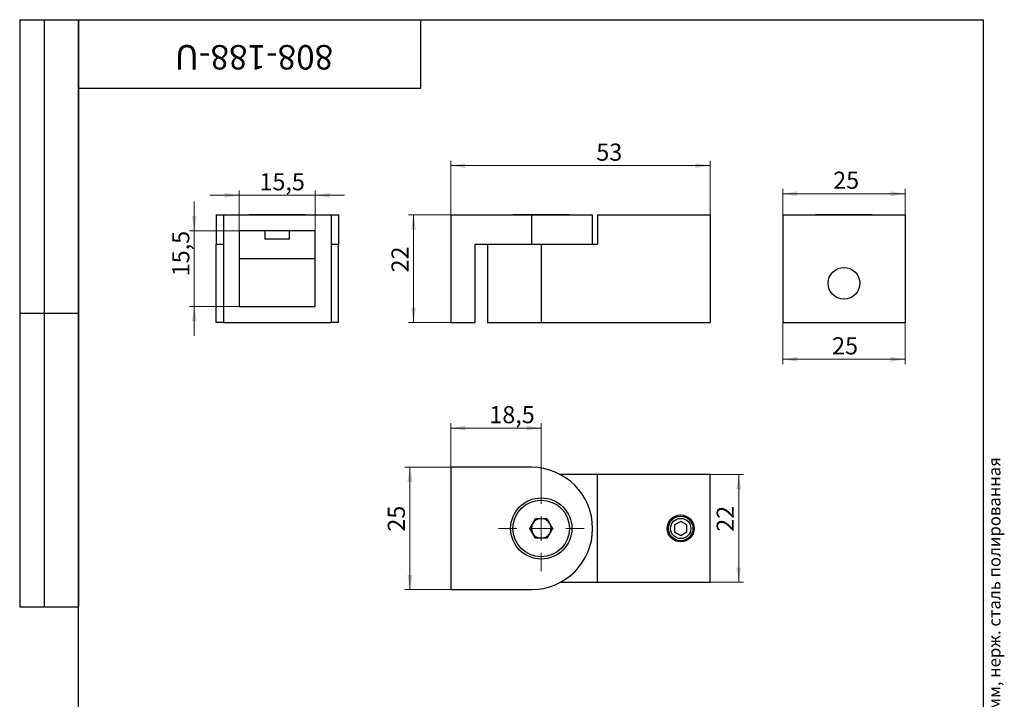
# Model space of a CAD drawing. Units: millimetres. Extents: x 8 to 243, y -18 to 292.
# Drawn here: x 8 to 209, y 153 to 292 of the extents above; entities that cross this region are included whole.
import ezdxf

# ---------------------------------------------------------------- set-up
doc = ezdxf.new("R2010")
doc.units = ezdxf.units.MM
doc.styles.add('SLDTEXTSTYLE0', font='TXT', dxfattribs={"width": 0.7, "bigfont": 'bigfont'})
doc.styles.add('SLDTEXTSTYLE1', font='TXT', dxfattribs={"width": 0.7})
doc.dimstyles.new('SLDDIMSTYLE0', dxfattribs={"dimtxt": 3.5, "dimasz": 3, "dimexe": 0, "dimexo": 0.0625, "dimgap": 0.875, "dimtad": 2, "dimdec": 3, "dimrnd": 1e-09, "dimzin": 12, "dimdsep": 46, "dimtxsty": 'SLDTEXTSTYLE1', "dimsah": 1, "dimcen": 0.09, "dimadec": 0, "dimazin": 3, "dimtfac": 1, "dimtdec": 3, "dimtofl": 0, "dimtmove": 0, "dimatfit": 3, "dimfxl": 1, "dimfrac": 2, "dimtolj": 1, "dimtzin": 12, "dimarcsym": 0})
doc.dimstyles.new('SLDDIMSTYLE1', dxfattribs={"dimtxt": 3.5, "dimasz": 3, "dimexe": 0, "dimexo": 0.0625, "dimgap": 0.875, "dimtad": 2, "dimdec": 3, "dimrnd": 1e-09, "dimzin": 12, "dimdsep": 46, "dimtxsty": 'SLDTEXTSTYLE1', "dimsah": 1, "dimcen": 0.09, "dimadec": 0, "dimazin": 3, "dimtfac": 1, "dimtdec": 3, "dimtmove": 0, "dimatfit": 0, "dimfxl": 1, "dimfrac": 2, "dimtolj": 1, "dimtzin": 12, "dimarcsym": 0})

# ---------------------------------------------------------------- blocks, each defined once
blk = doc.blocks.new('_D')
at = {"color": 7, "linetype": 'Continuous', "lineweight": 0}
for p, q in [((96.09, 252.12), (96.09, 263.17)), ((149.09, 262.17), (96.09, 262.17)), ((149.09, 252.12), (149.09, 263.17))]:
    blk.add_line(p, q, dxfattribs=at)
at = {"color": 7, "linetype": 'Continuous', "lineweight": 18}
for points in [[(96.09, 262.17), (99.09, 261.67), (99.09, 262.67)], [(149.09, 262.17), (146.09, 262.67), (146.09, 261.67)]]:
    blk.add_solid(points, dxfattribs=at)
at = {"color": 7, "linetype": 'Continuous', "lineweight": 18, "insert": (125.84, 266.68), "char_height": 3.5, "attachment_point": 1, "style": 'SLDTEXTSTYLE1'}
blk.add_mtext('53', dxfattribs=at)
blk = doc.blocks.new('_D_1')
at = {"color": 7, "linetype": 'Continuous', "lineweight": 0}
for p, q in [((96.09, 252.12), (87.49, 252.12)), ((88.49, 252.12), (88.49, 230.12)), ((96.09, 230.12), (87.49, 230.12))]:
    blk.add_line(p, q, dxfattribs=at)
at = {"color": 7, "linetype": 'Continuous', "lineweight": 18}
for points in [[(88.49, 252.12), (87.99, 249.12), (88.99, 249.12)], [(88.49, 230.12), (88.99, 233.12), (87.99, 233.12)]]:
    blk.add_solid(points, dxfattribs=at)
at = {"color": 7, "linetype": 'Continuous', "lineweight": 18, "insert": (83.98, 240.34), "char_height": 3.5, "attachment_point": 1, "rotation": 90, "style": 'SLDTEXTSTYLE1'}
blk.add_mtext('22', dxfattribs=at)
blk = doc.blocks.new('_D_2')
at = {"color": 7, "linetype": 'Continuous', "lineweight": 0}
for p, q in [((96.09, 200.52), (96.09, 209.52)), ((114.59, 196.77), (114.59, 209.52)), ((114.59, 208.52), (96.09, 208.52))]:
    blk.add_line(p, q, dxfattribs=at)
at = {"color": 7, "linetype": 'Continuous', "lineweight": 18}
for points in [[(96.09, 208.52), (99.09, 208.02), (99.09, 209.02)], [(114.59, 208.52), (111.59, 209.02), (111.59, 208.02)]]:
    blk.add_solid(points, dxfattribs=at)
at = {"color": 7, "linetype": 'Continuous', "lineweight": 18, "insert": (103.98, 213.03), "char_height": 3.5, "attachment_point": 1, "style": 'SLDTEXTSTYLE1'}
blk.add_mtext('18,5', dxfattribs=at)
blk = doc.blocks.new('_D_3')
at = {"color": 7, "linetype": 'Continuous', "lineweight": 0}
for p, q in [((96.09, 200.52), (86.74, 200.52)), ((87.74, 200.52), (87.74, 175.52)), ((96.09, 175.52), (86.74, 175.52))]:
    blk.add_line(p, q, dxfattribs=at)
at = {"color": 7, "linetype": 'Continuous', "lineweight": 18}
for points in [[(87.74, 200.52), (87.24, 197.52), (88.24, 197.52)], [(87.74, 175.52), (88.24, 178.52), (87.24, 178.52)]]:
    blk.add_solid(points, dxfattribs=at)
at = {"color": 7, "linetype": 'Continuous', "lineweight": 18, "insert": (83.22, 187.37), "char_height": 3.5, "attachment_point": 1, "rotation": 90, "style": 'SLDTEXTSTYLE1'}
blk.add_mtext('25', dxfattribs=at)
blk = doc.blocks.new('_D_4')
at = {"color": 7, "linetype": 'Continuous', "lineweight": 0}
for p, q in [((149.09, 199.02), (155.94, 199.02)), ((154.94, 177.02), (154.94, 199.02)), ((149.09, 177.02), (155.94, 177.02))]:
    blk.add_line(p, q, dxfattribs=at)
at = {"color": 7, "linetype": 'Continuous', "lineweight": 18}
for points in [[(154.94, 199.02), (154.44, 196.02), (155.44, 196.02)], [(154.94, 177.02), (155.44, 180.02), (154.44, 180.02)]]:
    blk.add_solid(points, dxfattribs=at)
at = {"color": 7, "linetype": 'Continuous', "lineweight": 18, "insert": (150.43, 187.35), "char_height": 3.5, "attachment_point": 1, "rotation": 90, "style": 'SLDTEXTSTYLE1'}
blk.add_mtext('22', dxfattribs=at)
blk = doc.blocks.new('SW_CENTERMARKSYMBOL_0')
at = {"color": 0, "linetype": 'Continuous', "lineweight": 18}
for p, q in [((0, 5), (0, 8.75)), ((0, 0), (0, 2.5)), ((-5, 0), (-8.75, 0)), ((0, 0), (-2.5, 0)), ((0, 0), (0, -2.5)), ((0, 0), (2.5, 0)), ((5, 0), (8.75, 0)), ((0, -5), (0, -8.75))]:
    blk.add_line(p, q, dxfattribs=at)
blk = doc.blocks.new('_D_5')
at = {"color": 7, "linetype": 'Continuous', "lineweight": 0}
for p, q in [((163.95, 230.12), (163.95, 257.43)), ((163.95, 256.43), (188.95, 256.43)), ((188.95, 230.12), (188.95, 257.43))]:
    blk.add_line(p, q, dxfattribs=at)
at = {"color": 7, "linetype": 'Continuous', "lineweight": 18}
for points in [[(163.95, 256.43), (166.95, 255.93), (166.95, 256.93)], [(188.95, 256.43), (185.95, 256.93), (185.95, 255.93)]]:
    blk.add_solid(points, dxfattribs=at)
at = {"color": 7, "linetype": 'Continuous', "lineweight": 18, "insert": (174.25, 260.94), "char_height": 3.5, "attachment_point": 1, "style": 'SLDTEXTSTYLE1'}
blk.add_mtext('25', dxfattribs=at)
blk = doc.blocks.new('_D_6')
at = {"color": 7, "linetype": 'Continuous', "lineweight": 0}
for p, q in [((163.95, 230.12), (163.95, 221.59)), ((188.95, 230.12), (188.95, 221.59)), ((163.95, 222.59), (188.95, 222.59))]:
    blk.add_line(p, q, dxfattribs=at)
at = {"color": 7, "linetype": 'Continuous', "lineweight": 18}
for points in [[(163.95, 222.59), (166.95, 222.09), (166.95, 223.09)], [(188.95, 222.59), (185.95, 223.09), (185.95, 222.09)]]:
    blk.add_solid(points, dxfattribs=at)
at = {"color": 7, "linetype": 'Continuous', "lineweight": 18, "insert": (174.03, 227.1), "char_height": 3.5, "attachment_point": 1, "style": 'SLDTEXTSTYLE1'}
blk.add_mtext('25', dxfattribs=at)
blk = doc.blocks.new('_D_7')
at = {"color": 7, "linetype": 'Continuous', "lineweight": 0}
for p, q in [((52.88, 256.12), (46.88, 256.12)), ((52.88, 248.87), (52.88, 257.12)), ((68.38, 256.12), (52.88, 256.12)), ((68.38, 248.87), (68.38, 257.12)), ((68.38, 256.12), (74.38, 256.12))]:
    blk.add_line(p, q, dxfattribs=at)
at = {"color": 7, "linetype": 'Continuous', "lineweight": 18}
for points in [[(52.88, 256.12), (49.88, 256.62), (49.88, 255.62)], [(68.38, 256.12), (71.38, 255.62), (71.38, 256.62)]]:
    blk.add_solid(points, dxfattribs=at)
at = {"color": 7, "linetype": 'Continuous', "lineweight": 18, "insert": (57, 260.63), "char_height": 3.5, "attachment_point": 1, "style": 'SLDTEXTSTYLE1'}
blk.add_mtext('15,5', dxfattribs=at)
blk = doc.blocks.new('_D_8')
at = {"color": 7, "linetype": 'Continuous', "lineweight": 0}
for p, q in [((43.69, 248.87), (43.69, 254.87)), ((52.88, 248.87), (42.69, 248.87)), ((43.69, 248.87), (43.69, 233.37)), ((52.88, 233.37), (42.69, 233.37)), ((43.69, 233.37), (43.69, 227.37))]:
    blk.add_line(p, q, dxfattribs=at)
at = {"color": 7, "linetype": 'Continuous', "lineweight": 18}
for points in [[(43.69, 248.87), (44.19, 251.87), (43.19, 251.87)], [(43.69, 233.37), (43.19, 230.37), (44.19, 230.37)]]:
    blk.add_solid(points, dxfattribs=at)
at = {"color": 7, "linetype": 'Continuous', "lineweight": 18, "insert": (39.17, 239.56), "char_height": 3.5, "attachment_point": 1, "rotation": 90, "style": 'SLDTEXTSTYLE1'}
blk.add_mtext('15,5', dxfattribs=at)

msp = doc.modelspace()

# ---------------------------------------------------------------- linework, layer by layer
at = {"color": 7, "linetype": 'Continuous', "lineweight": 25}
for p, q in [((8, 292), (20, 292)), ((8, 292), (8, 172)), ((13, 292), (13, 172)), ((20, 5), (20, 292)), ((20, 292), (205, 292)), ((20, 278), (20, 292)), ((20, 292), (90, 292)), ((20, 292), (20, 172)), ((90, 278), (90, 292)), ((90, 292), (157, 292)), ((205, 5), (205, 292)), ((20, 278), (90, 278)), ((48.1292, 252.122), (48.1292, 246.122)), ((48.1292, 252.122), (49.6292, 252.122)), ((49.6292, 252.122), (49.6292, 230.122)), ((49.6292, 252.122), (71.6292, 252.122)), ((54.8442, 252.172), (54.8442, 252.122)), ((54.8442, 252.172), (57.7367, 252.172)), ((57.7367, 252.172), (66.4142, 252.172)), ((66.4142, 252.122), (66.4142, 252.172)), ((71.6292, 252.122), (71.6292, 230.122)), ((71.6292, 252.122), (73.1292, 252.122)), ((73.1292, 252.122), (73.1292, 246.122)), ((96.0861, 252.122), (96.0861, 230.122)), ((96.0861, 252.122), (112.5861, 252.122)), ((108.8011, 252.172), (108.8011, 252.122)), ((108.8011, 252.172), (119.5961, 252.172)), ((112.5861, 252.122), (112.5861, 246.122)), ((112.5861, 252.122), (125.0861, 252.122)), ((119.5961, 252.172), (120.3711, 252.172)), ((120.3711, 252.122), (120.3711, 252.172)), ((125.0861, 246.122), (125.0861, 252.122)), ((126.0861, 252.122), (149.0861, 252.122)), ((126.0861, 252.122), (126.0861, 246.122)), ((149.0861, 252.122), (149.0861, 230.122)), ((163.9474, 252.122), (163.9474, 230.122)), ((163.9474, 252.122), (188.9474, 252.122)), ((170.6624, 252.172), (170.6624, 252.122)), ((170.6624, 252.172), (182.2324, 252.172)), ((182.2324, 252.122), (182.2324, 252.172)), ((188.9474, 252.122), (188.9474, 230.122)), ((52.8792, 248.872), (52.8792, 233.372)), ((68.3792, 248.872), (52.8792, 248.872)), ((58.1292, 248.872), (58.1292, 247.122)), ((63.1292, 247.122), (63.1292, 248.872)), ((68.3792, 233.372), (68.3792, 248.872)), ((48.1292, 246.122), (49.6292, 246.122)), ((48.1292, 230.122), (48.1292, 246.122)), ((62.7943, 247.122), (58.1292, 247.122)), ((63.1292, 247.122), (62.7943, 247.122)), ((71.6292, 246.122), (73.1292, 246.122)), ((73.1292, 230.122), (73.1292, 246.122)), ((101.0861, 246.122), (112.5861, 246.122)), ((101.0861, 230.122), (101.0861, 246.122)), ((103.5861, 246.122), (103.5861, 230.122)), ((112.5861, 246.122), (118.5233, 246.122)), ((114.5861, 246.122), (114.5861, 230.122)), ((118.5233, 246.122), (126.0861, 246.122)), ((68.3792, 243.122), (52.8792, 243.122)), ((8, 232), (20, 232)), ((52.8792, 233.372), (68.3792, 233.372)), ((49.6292, 230.122), (48.1292, 230.122)), ((49.6292, 230.122), (71.6292, 230.122)), ((73.1292, 230.122), (71.6292, 230.122)), ((96.0861, 230.122), (101.0861, 230.122)), ((103.5861, 230.122), (114.5861, 230.122)), ((114.5861, 230.122), (149.0861, 230.122)), ((163.9474, 230.122), (188.9474, 230.122)), ((96.0861, 200.5209), (96.0861, 175.5209)), ((112.5861, 200.5209), (96.0861, 200.5209)), ((126.0861, 199.0209), (118.5233, 199.0209)), ((126.0861, 177.0209), (126.0861, 199.0209)), ((149.0861, 199.0209), (126.0861, 199.0209)), ((149.0861, 177.0209), (149.0861, 199.0209)), ((112.2652, 188.0209), (113.4256, 190.0309)), ((113.4256, 190.0309), (115.7466, 190.0309)), ((115.7466, 190.0309), (116.9071, 188.0209)), ((143.0861, 189.4643), (141.8361, 188.7426)), ((144.3361, 188.7426), (143.0861, 189.4643)), ((113.4256, 186.0109), (112.2652, 188.0209)), ((116.9071, 188.0209), (115.7466, 186.0109)), ((141.8361, 188.7426), (141.8361, 187.2992)), ((141.8361, 187.2992), (143.0861, 186.5776)), ((143.0861, 186.5776), (144.3361, 187.2992)), ((144.3361, 187.2992), (144.3361, 188.7426)), ((115.7466, 186.0109), (113.4256, 186.0109)), ((96.0861, 175.5209), (112.5861, 175.5209)), ((118.5233, 177.0209), (126.0861, 177.0209)), ((126.0861, 177.0209), (149.0861, 177.0209)), ((8, 172), (20, 172))]:
    msp.add_line(p, q, dxfattribs=at)
for centre, radius in [((176.4474, 238.122), 3.25), ((114.5861, 188.0209), 6.25), ((114.5861, 188.0209), 5.785), ((143.0861, 188.0209), 2.75), ((143.0861, 188.0209), 2.5), ((143.0861, 188.0209), 2.067)]:
    msp.add_circle(centre, radius, dxfattribs=at)
for centre, radius, start, end in [((112.5861, 188.0209), 12.5, 270, 90), ((114.5861, 188.0209), 2.01, 90, 150), ((114.5861, 188.0209), 2.01, 30, 90), ((114.5861, 188.0209), 2.01, 150, 210), ((114.5861, 188.0209), 2.01, 330, 30), ((114.5861, 188.0209), 2.01, 210, 270), ((114.5861, 188.0209), 2.01, 270, 330)]:
    msp.add_arc(centre, radius, start, end, dxfattribs=at)

# ---------------------------------------------------------------- block references
at = {"color": 7, "linetype": 'Continuous', "lineweight": 18}
msp.add_blockref('SW_CENTERMARKSYMBOL_0', (114.5861, 188.0209), dxfattribs=at)

# ---------------------------------------------------------------- texts
at = {"color": 7, "linetype": 'Continuous', "lineweight": 0}
for s, insert, char_height, attachment_point, rotation, style in [('808-188-U', (55.8941, 281.8068), 5, 2, 180, 'SLDTEXTSTYLE1'), ('Файл: 808-188-U_Держатель штанги (188 PSS) стена-штанга поворотный, штанга 15х15 мм, нерж. сталь полированная', (205.9375, 4.941), 2.5, 1, 90, 'SLDTEXTSTYLE0')]:
    msp.add_mtext(s, dxfattribs=dict(at, insert=insert, char_height=char_height, attachment_point=attachment_point, rotation=rotation, style=style))

# ---------------------------------------------------------------- dimensions: what is measured, and where the dimension line sits
at = {"color": 7, "linetype": 'Continuous', "lineweight": 18}
for base, p1, p2, dimstyle, picture, middle in [((96.0861, 262.172), (149.0861, 252.122), (96.0861, 252.122), 'SLDDIMSTYLE0', '_D', (127.5345, 262.172)), ((52.8792, 256.1216), (68.3792, 248.872), (52.8792, 248.872), 'SLDDIMSTYLE1', '_D_7', (59.6491, 256.1216)), ((188.9474, 256.4321), (163.9474, 230.122), (188.9474, 230.122), 'SLDDIMSTYLE0', '_D_5', (176.0551, 256.4321)), ((188.9474, 222.5888), (163.9474, 230.122), (188.9474, 230.122), 'SLDDIMSTYLE0', '_D_6', (175.8347, 222.5888)), ((96.0861, 208.5209), (114.5861, 196.7709), (96.0861, 200.5209), 'SLDDIMSTYLE0', '_D_2', (106.7339, 208.5209))]:
    dim = msp.add_linear_dim(base=base, p1=p1, p2=p2, dimstyle=dimstyle, dxfattribs=at)
    dim.commit()
    dim.dimension.update_dxf_attribs({"geometry": picture, "text_midpoint": middle, "dimtype": 160})
for base, p1, p2, dimstyle, picture, middle in [((43.6867, 233.372), (52.8792, 248.872), (52.8792, 233.372), 'SLDDIMSTYLE1', '_D_8', (43.6867, 242.2137)), ((88.4872, 230.122), (96.0861, 252.122), (96.0861, 230.122), 'SLDDIMSTYLE0', '_D_1', (88.4872, 242.2421)), ((87.7367, 175.5209), (96.0861, 200.5209), (96.0861, 175.5209), 'SLDDIMSTYLE0', '_D_3', (87.7367, 189.1706)), ((154.9416, 199.0209), (149.0861, 177.0209), (149.0861, 199.0209), 'SLDDIMSTYLE0', '_D_4', (154.9416, 189.2597))]:
    dim = msp.add_linear_dim(base=base, p1=p1, p2=p2, angle=90, dimstyle=dimstyle, dxfattribs=at)
    dim.commit()
    dim.dimension.update_dxf_attribs({"geometry": picture, "text_midpoint": middle, "dimtype": 160})

doc.saveas('drawing.dxf')
